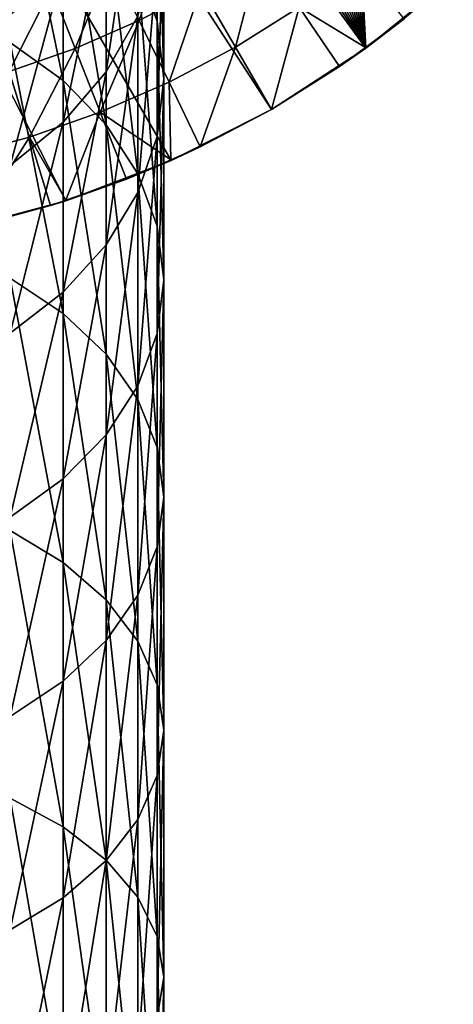
# Model space of a CAD drawing. Extents: x -30 to 30, y -232 to 30.
# Drawn here: x 8 to 20, y -51 to -23 of the extents above; entities that cross this region are included whole.
import ezdxf

# ---------------------------------------------------------------- set-up
doc = ezdxf.new("R2010")
doc.units = 0
doc.layers.add('L1', color=7, linetype='CONTINUOUS')
doc.layers.add('L2', color=7, linetype='CONTINUOUS')

msp = doc.modelspace()

# ---------------------------------------------------------------- linework, layer by layer
at = {"layer": 'L1', "color": 7}
for points in [[(11.27631, -16.66757, 290.7917), (11.27631, -21.9658, 297.7431), (11.81769, -23.52464, 296.4577)], [(11.27631, -16.66757, 290.7917), (11.81769, -23.52464, 296.4577), (11.81769, -18.32022, 289.6294)], [(7.713452, -18.04006, 300.9803), (7.713452, -24.11414, 307.7967), (9.192533, -25.17991, 306.7711)], [(7.713452, -18.04006, 300.9803), (9.192533, -25.17991, 306.7711), (9.192533, -19.18121, 300.0393)], [(11.81769, -18.32022, 289.6294), (11.81769, -23.52464, 296.4577), (12, -25.13233, 295.132)], [(11.81769, -18.32022, 289.6294), (12, -25.13233, 295.132), (12, -20.02466, 288.4306)], [(9.192533, -19.18121, 300.0393), (9.192533, -25.17991, 306.7711), (10.3923, -26.41456, 305.583)], [(9.192533, -19.18121, 300.0393), (10.3923, -26.41456, 305.583), (10.3923, -20.50318, 298.9492)], [(11.27631, -18.9729, 279.2608), (11.27631, -23.38176, 286.0696), (10.3923, -24.93241, 284.979)], [(11.27631, -18.9729, 279.2608), (10.3923, -24.93241, 284.979), (10.3923, -20.60248, 278.2921)], [(12, -20.02466, 288.4306), (12, -25.13233, 295.132), (11.81769, -26.74001, 293.8063)], [(12, -20.02466, 288.4306), (11.81769, -26.74001, 293.8063), (11.81769, -21.72911, 287.2319)], [(10.3923, -20.60248, 278.2921), (10.3923, -24.93241, 284.979), (9.192533, -26.33394, 283.9932)], [(10.3923, -20.60248, 278.2921), (9.192533, -26.33394, 283.9932), (9.192533, -22.07535, 277.4166)], [(10.3923, -20.50318, 298.9492), (10.3923, -26.41456, 305.583), (11.27631, -27.78058, 304.2685)], [(10.3923, -20.50318, 298.9492), (11.27631, -27.78058, 304.2685), (11.27631, -21.9658, 297.7431)], [(11.81769, -21.72911, 287.2319), (11.81769, -26.74001, 293.8063), (11.27631, -28.29885, 292.5209)], [(11.81769, -21.72911, 287.2319), (11.27631, -28.29885, 292.5209), (11.27631, -23.38176, 286.0696)], [(11.27631, -21.9658, 297.7431), (11.27631, -27.78058, 304.2685), (11.81769, -29.23645, 302.8676)], [(11.27631, -21.9658, 297.7431), (11.81769, -29.23645, 302.8676), (11.81769, -23.52464, 296.4577)], [(9.192533, -22.07535, 277.4166), (9.192533, -26.33394, 283.9932), (7.713452, -27.54377, 283.1424)], [(9.192533, -22.07535, 277.4166), (7.713452, -27.54377, 283.1424), (7.713452, -23.34675, 276.6608)], [(11.27631, -23.38176, 286.0696), (11.27631, -28.29885, 292.5209), (10.3923, -29.76147, 291.3148)], [(11.27631, -23.38176, 286.0696), (10.3923, -29.76147, 291.3148), (10.3923, -24.93241, 284.979)], [(11.81769, -23.52464, 296.4577), (11.81769, -29.23645, 302.8676), (12, -30.73795, 301.4227)], [(11.81769, -23.52464, 296.4577), (12, -30.73795, 301.4227), (12, -25.13233, 295.132)], [(7.713452, -24.11414, 307.7967), (7.713452, -30.69214, 314.1282), (9.192533, -31.67628, 313.0241)], [(7.713452, -24.11414, 307.7967), (9.192533, -31.67628, 313.0241), (9.192533, -25.17991, 306.7711)], [(10.3923, -24.93241, 284.979), (10.3923, -29.76147, 291.3148), (9.192533, -31.08344, 290.2247)], [(10.3923, -24.93241, 284.979), (9.192533, -31.08344, 290.2247), (9.192533, -26.33394, 283.9932)], [(9.192533, -25.17991, 306.7711), (9.192533, -31.67628, 313.0241), (10.3923, -32.81638, 311.745)], [(9.192533, -25.17991, 306.7711), (10.3923, -32.81638, 311.745), (10.3923, -26.41456, 305.583)], [(12, -25.13233, 295.132), (12, -30.73795, 301.4227), (11.81769, -32.23944, 299.9778)], [(12, -25.13233, 295.132), (11.81769, -32.23944, 299.9778), (11.81769, -26.74001, 293.8063)], [(9.192533, -26.33394, 283.9932), (9.192533, -31.08344, 290.2247), (7.713452, -32.22459, 289.2837)], [(9.192533, -26.33394, 283.9932), (7.713452, -32.22459, 289.2837), (7.713452, -27.54377, 283.1424)], [(10.3923, -26.41456, 305.583), (10.3923, -32.81638, 311.745), (11.27631, -34.07777, 310.3298)], [(10.3923, -26.41456, 305.583), (11.27631, -34.07777, 310.3298), (11.27631, -27.78058, 304.2685)], [(11.81769, -26.74001, 293.8063), (11.81769, -32.23944, 299.9778), (11.27631, -33.69531, 298.5769)], [(11.81769, -26.74001, 293.8063), (11.27631, -33.69531, 298.5769), (11.27631, -28.29885, 292.5209)], [(11.27631, -27.78058, 304.2685), (11.27631, -34.07777, 310.3298), (11.81769, -35.42214, 308.8215)], [(11.27631, -27.78058, 304.2685), (11.81769, -35.42214, 308.8215), (11.81769, -29.23645, 302.8676)], [(11.27631, -28.29885, 292.5209), (11.27631, -33.69531, 298.5769), (10.3923, -35.06133, 297.2624)], [(11.27631, -28.29885, 292.5209), (10.3923, -35.06133, 297.2624), (10.3923, -29.76147, 291.3148)], [(11.81769, -29.23645, 302.8676), (11.81769, -35.42214, 308.8215), (12, -36.80863, 307.2659)], [(11.81769, -29.23645, 302.8676), (12, -36.80863, 307.2659), (12, -30.73795, 301.4227)], [(10.3923, -29.76147, 291.3148), (10.3923, -35.06133, 297.2624), (9.192533, -36.29598, 296.0743)], [(10.3923, -29.76147, 291.3148), (9.192533, -36.29598, 296.0743), (9.192533, -31.08344, 290.2247)], [(7.713452, -30.69214, 314.1282), (7.713452, -37.73548, 319.9376), (9.192533, -38.63222, 318.7614)], [(7.713452, -30.69214, 314.1282), (9.192533, -38.63222, 318.7614), (9.192533, -31.67628, 313.0241)], [(12, -30.73795, 301.4227), (12, -36.80863, 307.2659), (11.81769, -38.19513, 305.7103)], [(12, -30.73795, 301.4227), (11.81769, -38.19513, 305.7103), (11.81769, -32.23944, 299.9778)], [(9.192533, -31.08344, 290.2247), (9.192533, -36.29598, 296.0743), (7.713452, -37.36176, 295.0487)], [(9.192533, -31.08344, 290.2247), (7.713452, -37.36176, 295.0487), (7.713452, -32.22459, 289.2837)], [(9.192533, -31.67628, 313.0241), (9.192533, -38.63222, 318.7614), (10.3923, -39.67106, 317.3988)], [(9.192533, -31.67628, 313.0241), (10.3923, -39.67106, 317.3988), (10.3923, -32.81638, 311.745)], [(11.81769, -32.23944, 299.9778), (11.81769, -38.19513, 305.7103), (11.27631, -39.5395, 304.202)], [(11.81769, -32.23944, 299.9778), (11.27631, -39.5395, 304.202), (11.27631, -33.69531, 298.5769)], [(10.3923, -32.81638, 311.745), (10.3923, -39.67106, 317.3988), (11.27631, -40.82043, 315.8912)], [(10.3923, -32.81638, 311.745), (11.27631, -40.82043, 315.8912), (11.27631, -34.07777, 310.3298)], [(11.27631, -33.69531, 298.5769), (11.27631, -39.5395, 304.202), (10.3923, -40.80089, 302.7869)], [(11.27631, -33.69531, 298.5769), (10.3923, -40.80089, 302.7869), (10.3923, -35.06133, 297.2624)], [(11.27631, -34.07777, 310.3298), (11.27631, -40.82043, 315.8912), (11.81769, -42.0454, 314.2844)], [(11.27631, -34.07777, 310.3298), (11.81769, -42.0454, 314.2844), (11.81769, -35.42214, 308.8215)], [(10.3923, -35.06133, 297.2624), (10.3923, -40.80089, 302.7869), (9.192533, -41.94098, 301.5077)], [(10.3923, -35.06133, 297.2624), (9.192533, -41.94098, 301.5077), (9.192533, -36.29598, 296.0743)], [(11.81769, -35.42214, 308.8215), (11.81769, -42.0454, 314.2844), (12, -43.30876, 312.6273)], [(11.81769, -35.42214, 308.8215), (12, -43.30876, 312.6273), (12, -36.80863, 307.2659)], [(9.192533, -36.29598, 296.0743), (9.192533, -41.94098, 301.5077), (7.713452, -42.92512, 300.4036)], [(9.192533, -36.29598, 296.0743), (7.713452, -42.92512, 300.4036), (7.713452, -37.36176, 295.0487)], [(12, -36.80863, 307.2659), (12, -43.30876, 312.6273), (11.81769, -44.57213, 310.9702)], [(12, -36.80863, 307.2659), (11.81769, -44.57213, 310.9702), (11.81769, -38.19513, 305.7103)], [(7.713452, -37.73548, 319.9376), (7.713452, -45.20283, 325.1909), (9.192533, -46.00691, 323.9495)], [(7.713452, -37.73548, 319.9376), (9.192533, -46.00691, 323.9495), (9.192533, -38.63222, 318.7614)], [(11.81769, -38.19513, 305.7103), (11.81769, -44.57213, 310.9702), (11.27631, -45.7971, 309.3634)], [(11.81769, -38.19513, 305.7103), (11.27631, -45.7971, 309.3634), (11.27631, -39.5395, 304.202)], [(9.192533, -38.63222, 318.7614), (9.192533, -46.00691, 323.9495), (10.3923, -46.9384, 322.5113)], [(9.192533, -38.63222, 318.7614), (10.3923, -46.9384, 322.5113), (10.3923, -39.67106, 317.3988)], [(11.27631, -39.5395, 304.202), (11.27631, -45.7971, 309.3634), (10.3923, -46.94647, 307.8558)], [(11.27631, -39.5395, 304.202), (10.3923, -46.94647, 307.8558), (10.3923, -40.80089, 302.7869)], [(10.3923, -39.67106, 317.3988), (10.3923, -46.9384, 322.5113), (11.27631, -47.969, 320.9202)], [(10.3923, -39.67106, 317.3988), (11.27631, -47.969, 320.9202), (11.27631, -40.82043, 315.8912)], [(10.3923, -40.80089, 302.7869), (10.3923, -46.94647, 307.8558), (9.192533, -47.98531, 306.4932)], [(10.3923, -40.80089, 302.7869), (9.192533, -47.98531, 306.4932), (9.192533, -41.94098, 301.5077)], [(11.27631, -40.82043, 315.8912), (11.27631, -47.969, 320.9202), (11.81769, -49.06739, 319.2244)], [(11.27631, -40.82043, 315.8912), (11.81769, -49.06739, 319.2244), (11.81769, -42.0454, 314.2844)], [(9.192533, -41.94098, 301.5077), (9.192533, -47.98531, 306.4932), (7.713452, -48.88205, 305.317)], [(9.192533, -41.94098, 301.5077), (7.713452, -48.88205, 305.317), (7.713452, -42.92512, 300.4036)], [(11.81769, -42.0454, 314.2844), (11.81769, -49.06739, 319.2244), (12, -50.20021, 317.4754)], [(11.81769, -42.0454, 314.2844), (12, -50.20021, 317.4754), (12, -43.30876, 312.6273)], [(12, -43.30876, 312.6273), (12, -50.20021, 317.4754), (11.81769, -51.33302, 315.7265)], [(12, -43.30876, 312.6273), (11.81769, -51.33302, 315.7265), (11.81769, -44.57213, 310.9702)], [(11.81769, -44.57213, 310.9702), (11.81769, -51.33302, 315.7265), (11.27631, -52.43141, 314.0306)], [(11.81769, -44.57213, 310.9702), (11.27631, -52.43141, 314.0306), (11.27631, -45.7971, 309.3634)], [(7.713452, -45.20283, 325.1909), (7.713452, -53.05037, 329.8572), (9.192533, -53.75707, 328.5579)], [(7.713452, -45.20283, 325.1909), (9.192533, -53.75707, 328.5579), (9.192533, -46.00691, 323.9495)], [(11.27631, -45.7971, 309.3634), (11.27631, -52.43141, 314.0306), (10.3923, -53.46201, 312.4395)], [(11.27631, -45.7971, 309.3634), (10.3923, -53.46201, 312.4395), (10.3923, -46.94647, 307.8558)], [(9.192533, -46.00691, 323.9495), (9.192533, -53.75707, 328.5579), (10.3923, -54.57575, 327.0527)], [(9.192533, -46.00691, 323.9495), (10.3923, -54.57575, 327.0527), (10.3923, -46.9384, 322.5113)], [(10.3923, -46.94647, 307.8558), (10.3923, -53.46201, 312.4395), (9.192533, -54.3935, 311.0014)], [(10.3923, -46.94647, 307.8558), (9.192533, -54.3935, 311.0014), (9.192533, -47.98531, 306.4932)], [(10.3923, -46.9384, 322.5113), (10.3923, -54.57575, 327.0527), (11.27631, -55.48153, 325.3873)], [(10.3923, -46.9384, 322.5113), (11.27631, -55.48153, 325.3873), (11.27631, -47.969, 320.9202)], [(9.192533, -47.98531, 306.4932), (9.192533, -54.3935, 311.0014), (7.713452, -55.19759, 309.7599)], [(9.192533, -47.98531, 306.4932), (7.713452, -55.19759, 309.7599), (7.713452, -48.88205, 305.317)], [(11.27631, -47.969, 320.9202), (11.27631, -55.48153, 325.3873), (11.81769, -56.4469, 323.6124)], [(11.27631, -47.969, 320.9202), (11.81769, -56.4469, 323.6124), (11.81769, -49.06739, 319.2244)], [(11.81769, -49.06739, 319.2244), (11.81769, -56.4469, 323.6124), (12, -57.44252, 321.7818)], [(11.81769, -49.06739, 319.2244), (12, -57.44252, 321.7818), (12, -50.20021, 317.4754)], [(12, -50.20021, 317.4754), (12, -57.44252, 321.7818), (11.81769, -58.43814, 319.9513)], [(12, -50.20021, 317.4754), (11.81769, -58.43814, 319.9513), (11.81769, -51.33302, 315.7265)]]:
    msp.add_3dface(points, dxfattribs=at)
at = {"layer": 'L2', "color": 7}
for points in [[(-3.135854, 29.83566), (0, 30), (17.63356, -24.27051)], [(17.63356, -24.27051), (0, 30), (3.135854, 29.83566)], [(17.63356, -24.27051), (-6.237351, 29.34443), (-3.135854, 29.83566)], [(17.63356, -24.27051), (3.135854, 29.83566), (6.237351, 29.34443)], [(17.63356, -24.27051), (-9.27051, 28.53169), (-6.237351, 29.34443)], [(6.237351, 29.34443), (9.27051, 28.53169), (17.63356, -24.27051)], [(-12.2021, 27.40636), (-9.27051, 28.53169), (17.63356, -24.27051)], [(9.27051, 28.53169), (12.2021, 27.40636), (17.63356, -24.27051)], [(-15, 25.98076), (-12.2021, 27.40636), (17.63356, -24.27051)], [(17.63356, -24.27051), (12.2021, 27.40636), (15, 25.98076)], [(-15, 25.98076), (17.63356, -24.27051), (-17.63356, 24.27051)], [(17.63356, -24.27051), (15, 25.98076), (20.07392, -22.29434)], [(-17.63356, 24.27051), (17.63356, -24.27051), (15, -25.98076)], [(-17.63356, 24.27051), (15, -25.98076), (12.2021, -27.40636)], [(12.2021, -27.40636), (9.27051, -28.53169), (-17.63356, 24.27051)], [(-17.63356, 24.27051), (9.27051, -28.53169), (6.237351, -29.34443)], [(11.31786, -23.50177, 6.878826), (12.13431, -21.01724, 8.494426), (10.52976, -21.86527, 8.494426)], [(11.31786, -23.50177, 6.878826), (13.0425, -22.59027, 6.878826), (12.13431, -21.01724, 8.494426)], [(13.99895, -24.2469, 5.378766), (14.6942, -21.55244, 6.878826), (13.0425, -22.59027, 6.878826)], [(13.99895, -24.2469, 5.378766), (15.77178, -23.13295, 5.378766), (14.6942, -21.55244, 6.878826)], [(9.529919, -24.28184, 6.878826), (10.52976, -21.86527, 8.494426), (8.866323, -22.59102, 8.494426)], [(9.529919, -24.28184, 6.878826), (11.31786, -23.50177, 6.878826), (10.52976, -21.86527, 8.494426)], [(17.6216, -24.25431, 4), (17.45641, -21.88964, 5.378766), (15.77178, -23.13295, 5.378766)], [(17.6216, -24.25431, 4), (18.70469, -23.45494, 4), (17.45641, -21.88964, 5.378766)], [(18.70469, -23.45494, 4), (17.63356, -24.27051), (20.07392, -22.29434)], [(7.688688, -24.92611, 6.878826), (8.866323, -22.59102, 8.494426), (7.153302, -23.19044, 8.494426)], [(7.688688, -24.92611, 6.878826), (9.529919, -24.28184, 6.878826), (8.866323, -22.59102, 8.494426)], [(12.14783, -25.22524, 5.378766), (13.0425, -22.59027, 6.878826), (11.31786, -23.50177, 6.878826)], [(12.14783, -25.22524, 5.378766), (13.99895, -24.2469, 5.378766), (13.0425, -22.59027, 6.878826)], [(15, -25.98076, 4), (15.77178, -23.13295, 5.378766), (13.99895, -24.2469, 5.378766)], [(15, -25.98076, 4), (16.8996, -24.78716, 4), (15.77178, -23.13295, 5.378766)], [(15.77178, -23.13295, 5.378766), (16.8996, -24.78716, 4), (17.6216, -24.25431, 4)], [(10.22878, -26.06251, 5.378766), (11.31786, -23.50177, 6.878826), (9.529919, -24.28184, 6.878826)], [(10.22878, -26.06251, 5.378766), (12.14783, -25.22524, 5.378766), (11.31786, -23.50177, 6.878826)], [(17.6216, -24.25431, 4), (17.63356, -24.27051), (18.70469, -23.45494, 4)], [(8.252527, -26.75403, 5.378766), (9.529919, -24.28184, 6.878826), (7.688688, -24.92611, 6.878826)], [(8.252527, -26.75403, 5.378766), (10.22878, -26.06251, 5.378766), (9.529919, -24.28184, 6.878826)], [(13.01651, -27.02907, 4), (13.99895, -24.2469, 5.378766), (12.14783, -25.22524, 5.378766)], [(13.01651, -27.02907, 4), (15, -25.98076, 4), (13.99895, -24.2469, 5.378766)], [(16.8996, -24.78716, 4), (15, -25.98076), (17.63356, -24.27051)], [(16.8996, -24.78716, 4), (17.63356, -24.27051), (17.6216, -24.25431, 4)], [(6.23012, -27.29594, 5.378766), (8.252527, -26.75403, 5.378766), (7.688688, -24.92611, 6.878826)], [(15, -25.98076, 4), (15, -25.98076), (16.8996, -24.78716, 4)], [(12.19405, -27.3879, 4), (12.14783, -25.22524, 5.378766), (10.22878, -26.06251, 5.378766)], [(12.19405, -27.3879, 4), (13.01651, -27.02907, 4), (12.14783, -25.22524, 5.378766)], [(9.266076, -28.51902, 4), (10.22878, -26.06251, 5.378766), (8.252527, -26.75403, 5.378766)], [(9.266076, -28.51902, 4), (10.96023, -27.92621, 4), (10.22878, -26.06251, 5.378766)], [(10.22878, -26.06251, 5.378766), (10.96023, -27.92621, 4), (12.19405, -27.3879, 4)], [(13.01651, -27.02907, 4), (12.2021, -27.40636), (15, -25.98076)], [(13.01651, -27.02907, 4), (15, -25.98076), (15, -25.98076, 4)], [(6.675628, -29.24784, 4), (8.252527, -26.75403, 5.378766), (6.23012, -27.29594, 5.378766)], [(6.675628, -29.24784, 4), (8.842655, -28.66718, 4), (8.252527, -26.75403, 5.378766)], [(8.252527, -26.75403, 5.378766), (8.842655, -28.66718, 4), (9.266076, -28.51902, 4)], [(12.19405, -27.3879, 4), (12.2021, -27.40636), (13.01651, -27.02907, 4)], [(10.96023, -27.92621, 4), (9.27051, -28.53169), (12.2021, -27.40636)], [(10.96023, -27.92621, 4), (12.2021, -27.40636), (12.19405, -27.3879, 4)], [(9.266076, -28.51902, 4), (9.27051, -28.53169), (10.96023, -27.92621, 4)], [(9.27051, -28.53169), (6.675628, -29.24784, 4), (6.237351, -29.34443)], [(9.27051, -28.53169), (8.842655, -28.66718, 4), (6.675628, -29.24784, 4)], [(9.266076, -28.51902, 4), (8.842655, -28.66718, 4), (9.27051, -28.53169)]]:
    msp.add_3dface(points, dxfattribs=at)

doc.saveas('drawing.dxf')
